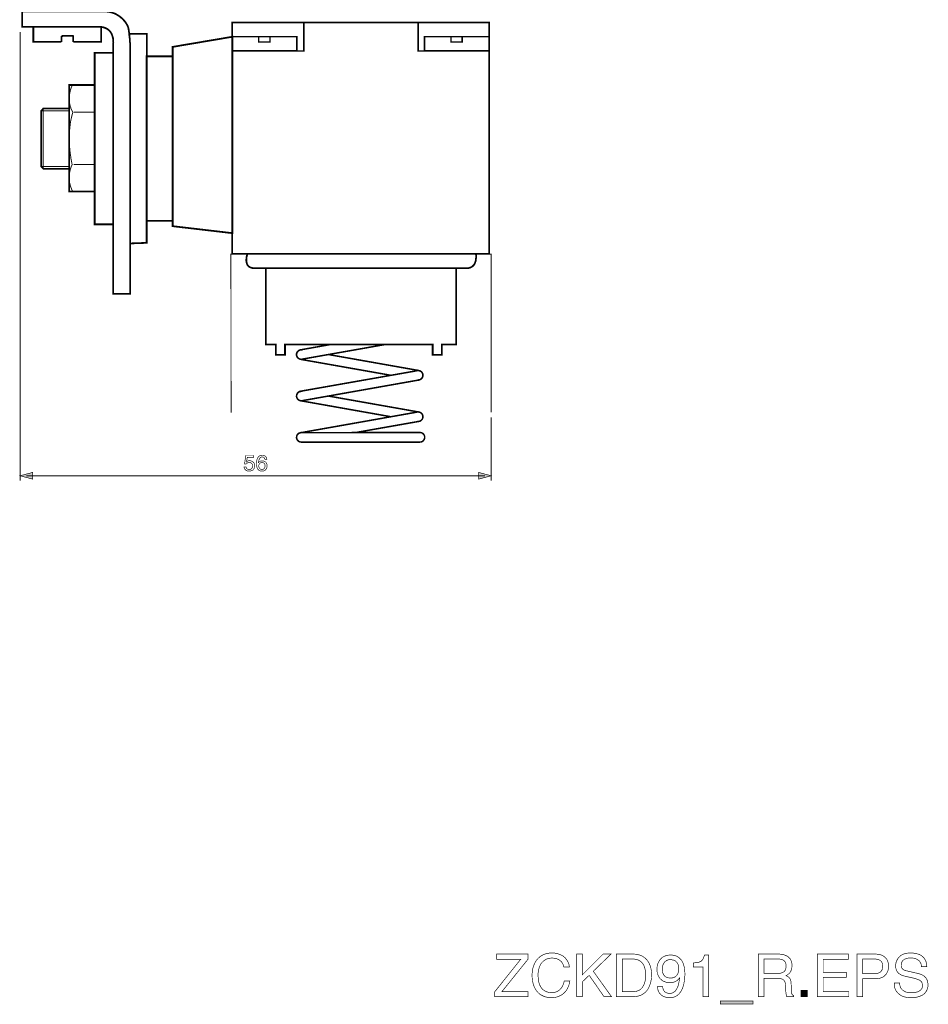
# Model space of a CAD drawing. Extents: x -2.13 to 2.13, y -4.37 to 4.38.
# Drawn here: x -2.13 to 2.13, y -4.37 to 0.25 of the extents above; entities that cross this region are included whole.
import ezdxf

# ---------------------------------------------------------------- set-up
doc = ezdxf.new("R2010")
doc.units = 0
doc.header["$LTSCALE"] = 0.000394
doc.layers.add('PLAN_1', color=7, linetype='CONTINUOUS')

msp = doc.modelspace()

# ---------------------------------------------------------------- linework, layer by layer
at = {"layer": 'PLAN_1', "linetype": 'CONTINUOUS'}
for points, const_width in [([(-1.734488, 0.283807), (-2.119516, 0.283807), (-2.119516, 0.212161), (-1.882154, 0.212161), (-1.761287, 0.212161)], 0.008201), ([(-1.623465, 0.21435), (-1.627291, 0.220913), (-1.631122, 0.227476), (-1.635496, 0.234039), (-1.640417, 0.240055), (-1.64589, 0.246071), (-1.651906, 0.252087), (-1.658469, 0.257555), (-1.665031, 0.26248), (-1.672142, 0.266854), (-1.679795, 0.271228), (-1.688, 0.275059), (-1.696205, 0.277791), (-1.7055, 0.280528), (-1.714799, 0.282169), (-1.724098, 0.28326), (-1.734488, 0.283807)], 0.008201), ([(0.070874, 0.232398), (-1.133976, 0.232398), (-1.133976, -0.853772), (0.071417, -0.853772), (0.070874, 0.232398)], 0.008201), ([(-0.797626, 0.232945), (-0.797626, 0.098406), (-1.134524, 0.098406)], 0.007106), ([(0.071417, 0.098406), (-0.26165, 0.098406), (-0.26165, 0.232945)], 0.007106), ([(-1.935205, 0.141063), (-2.067012, 0.141063), (-2.067012, 0.211071), (-1.749256, 0.211071), (-1.749256, 0.141063), (-1.879969, 0.141063)], 0.008201), ([(-1.761287, 0.212161), (-1.754177, 0.211614), (-1.747614, 0.211071), (-1.741598, 0.209976), (-1.73613, 0.208882), (-1.731205, 0.206693), (-1.726283, 0.205051), (-1.721909, 0.202319), (-1.718079, 0.20013), (-1.714252, 0.197398), (-1.710972, 0.194114), (-1.708236, 0.191382), (-1.7055, 0.188098), (-1.701126, 0.180988), (-1.697846, 0.173878), (-1.695657, 0.166768), (-1.693469, 0.160205), (-1.692921, 0.153642), (-1.692374, 0.148173), (-1.691831, 0.139425), (-1.692374, 0.136142)], 0.008201), ([(-1.613075, 0.136142), (-1.613622, 0.138878), (-1.614165, 0.145988), (-1.614713, 0.155831), (-1.616354, 0.168409), (-1.617449, 0.181535), (-1.619091, 0.194661), (-1.621276, 0.205598), (-1.623465, 0.21435)], 0.008201), ([(-1.879969, 0.141063), (-1.879969, 0.142157), (-1.879969, 0.145441), (-1.879969, 0.149268), (-1.879969, 0.154189), (-1.879969, 0.159657), (-1.879969, 0.164035), (-1.879969, 0.167315), (-1.879969, 0.168409), (-1.882701, 0.168957), (-1.888717, 0.168957), (-1.897469, 0.168957), (-1.907858, 0.168957), (-1.917705, 0.168957), (-1.926453, 0.168957), (-1.933016, 0.168409), (-1.935205, 0.168409)], 0.008201), ([(-1.935205, 0.168409), (-1.935205, 0.141063)], 0.008201), ([(-1.692374, 0.136142), (-1.692374, -1.040815), (-1.613075, -1.040815), (-1.613075, 0.136142)], 0.008201), ([(-1.614165, 0.179346), (-1.534319, 0.179346), (-1.535413, -0.801815), (-1.612528, -0.804547)], 0.008201), ([(-1.413449, -0.723606), (-1.413449, 0.117547), (-1.132339, 0.16513), (-1.132339, -0.756421), (-1.413449, -0.723606)], 0.008201), ([(-0.830988, 0.165677), (-0.830988, 0.098953), (-1.133976, 0.098953), (-1.133976, 0.165677), (-0.830988, 0.165677)], 0.007106), ([(-0.95678, 0.140516), (-0.95678, 0.165677), (-1.009827, 0.165677), (-1.009827, 0.140516), (-0.95678, 0.140516)], 0.007106), ([(0.070874, 0.165677), (0.070874, 0.098953), (-0.232118, 0.098953), (-0.232118, 0.165677), (0.070874, 0.165677)], 0.007106), ([(-0.054917, 0.140516), (-0.054917, 0.165677), (-0.107969, 0.165677), (-0.107969, 0.140516), (-0.054917, 0.140516)], 0.007106), ([(-1.779335, -0.714854), (-1.779335, 0.089106), (-1.692921, 0.089106), (-1.692921, -0.714854), (-1.779335, -0.714854)], 0.008201), ([(-1.412902, -0.698996), (-1.412902, 0.073248), (-1.535413, 0.073248), (-1.535413, -0.698996), (-1.412902, -0.698996)], 0.008201), ([(-1.780429, -0.561173), (-1.780429, -0.061295), (-1.898563, -0.061295), (-1.898563, -0.561173), (-1.780429, -0.561173)], 0.008201), ([(-1.884343, -0.061843), (-1.885437, -0.064575), (-1.888717, -0.07278), (-1.890906, -0.078795), (-1.893094, -0.085358), (-1.894732, -0.093563), (-1.896374, -0.102311), (-1.898016, -0.11161), (-1.898563, -0.121453), (-1.898563, -0.131846), (-1.897469, -0.142783), (-1.896374, -0.148799), (-1.89528, -0.154268), (-1.894185, -0.160283), (-1.892, -0.165756), (-1.890358, -0.171772), (-1.887622, -0.177787), (-1.88489, -0.183803), (-1.881606, -0.189272), (-1.883248, -0.194193), (-1.886531, -0.207319), (-1.888717, -0.216618), (-1.891453, -0.228102), (-1.893638, -0.241776), (-1.89528, -0.257087), (-1.896921, -0.274043), (-1.898016, -0.292638), (-1.898563, -0.312327), (-1.898016, -0.334205), (-1.896374, -0.357173), (-1.894185, -0.381783), (-1.892, -0.394362), (-1.890358, -0.407488), (-1.887622, -0.420614), (-1.88489, -0.434287), (-1.885984, -0.437024), (-1.889264, -0.444681), (-1.891453, -0.450697), (-1.893638, -0.45726), (-1.89528, -0.464917), (-1.896921, -0.473118), (-1.898016, -0.482417), (-1.89911, -0.49226), (-1.898563, -0.502654), (-1.898016, -0.513591), (-1.896921, -0.519059), (-1.895827, -0.525075), (-1.894185, -0.530543), (-1.892547, -0.536563), (-1.890358, -0.542031), (-1.888169, -0.548047), (-1.885437, -0.554063), (-1.882154, -0.560079)], 0.004374), ([(-2.020524, -0.454524), (-2.030366, -0.444681), (-2.030366, -0.182161), (-2.020524, -0.171224), (-1.898563, -0.171224), (-1.898563, -0.454524), (-2.020524, -0.454524)], 0.007106), ([(-2.031461, -0.182709), (-1.89911, -0.182709)], 0.004374), ([(-2.020524, -0.171224), (-2.020524, -0.454524)], 0.004374), ([(-1.878327, -0.189272), (-1.783709, -0.189272)], 0.004374), ([(-2.030913, -0.444134), (-1.89911, -0.444134)], 0.004374), ([(-1.878327, -0.43374), (-1.783709, -0.43374)], 0.004374), ([(-1.139445, -1.599213), (-1.139992, -0.854866), (0.080717, -0.854319), (0.080717, -1.597028)], 0.004374), ([(-1.062331, -0.853772), (-1.063425, -0.856504), (-1.065614, -0.864161), (-1.066709, -0.869083), (-1.067256, -0.874555), (-1.067799, -0.880571), (-1.067799, -0.887134), (-1.066709, -0.89315), (-1.065067, -0.899165), (-1.063972, -0.902445), (-1.062878, -0.905181), (-1.060693, -0.907913), (-1.059051, -0.910102), (-1.056315, -0.912291), (-1.053583, -0.914476), (-1.050846, -0.916118), (-1.04702, -0.91776), (-1.043189, -0.918854), (-1.038815, -0.919949), (-1.034441, -0.920496), (-1.028969, -0.920496), (-0.978106, -0.920496), (-0.86763, -0.920496), (-0.716134, -0.920496), (-0.544406, -0.920496), (-0.370488, -0.920496), (-0.214618, -0.920496), (-0.095937, -0.920496), (-0.034134, -0.920496)], 0.008201), ([(0.009071, -0.853772), (-1.062331, -0.853772)], 0.008201), ([(-0.034134, -0.920496), (-0.029213, -0.920496), (-0.024839, -0.919949), (-0.020461, -0.918854), (-0.016634, -0.91776), (-0.013354, -0.916118), (-0.010071, -0.914476), (-0.007335, -0.912291), (-0.004602, -0.910102), (-0.002413, -0.90737), (-0.000228, -0.905181), (0.001961, -0.902445), (0.003602, -0.899165), (0.005791, -0.89315), (0.007976, -0.887134), (0.009071, -0.880571), (0.009618, -0.874555), (0.010165, -0.869083), (0.010165, -0.864161), (0.009618, -0.856504), (0.009071, -0.853772)], 0.008201), ([(-0.976465, -0.920496), (-0.976465, -1.278177), (-0.929433, -1.278177), (-0.929433, -1.327398), (-0.886224, -1.327398), (-0.886224, -1.278177), (-0.193835, -1.278177), (-0.193835, -1.327398), (-0.150626, -1.327398), (-0.150626, -1.278177), (-0.083358, -1.278177), (-0.083358, -0.920496), (-0.976465, -0.920496)], 0.008201), ([(-0.666366, -1.27763), (-0.805283, -1.30224), (-0.814031, -1.303882)], 0.007106), ([(-0.806378, -1.347634), (-0.797626, -1.345992), (-0.410409, -1.27763), (-0.666366, -1.27763)], 0.007106), ([(-0.814031, -1.303882), (-0.818409, -1.304972), (-0.822236, -1.307161), (-0.82552, -1.309898), (-0.828252, -1.31263), (-0.830441, -1.316461), (-0.832083, -1.320835), (-0.83263, -1.325209), (-0.832083, -1.329587), (-0.830988, -1.333961), (-0.828799, -1.337787), (-0.826067, -1.341071), (-0.822783, -1.343803), (-0.819504, -1.345992), (-0.815126, -1.347634), (-0.810752, -1.348181), (-0.806378, -1.347634)], 0.007106), ([(-0.813488, -1.348181), (-0.817862, -1.346539), (-0.821689, -1.344898), (-0.824972, -1.342165), (-0.828252, -1.338882), (-0.829894, -1.335055), (-0.831535, -1.331224), (-0.832083, -1.32685), (-0.831535, -1.321929), (-0.830441, -1.317551), (-0.828252, -1.313724), (-0.82552, -1.310445), (-0.822236, -1.307709), (-0.818957, -1.30552), (-0.814579, -1.304425), (-0.810205, -1.303882), (-0.805831, -1.303882)], 0.007106), ([(-0.679492, -1.326303), (-0.271496, -1.398496), (-0.257823, -1.400685)], 0.007106), ([(-0.390177, -1.423106), (-0.804736, -1.349823), (-0.813488, -1.348181)], 0.007106), ([(-0.266028, -1.401232), (-0.279701, -1.403965), (-0.804736, -1.496394), (-0.814031, -1.498035)], 0.007106), ([(-0.25837, -1.445531), (-0.253996, -1.44389), (-0.250165, -1.442248), (-0.246339, -1.439516), (-0.243602, -1.436232), (-0.241413, -1.432406), (-0.240323, -1.428028), (-0.239776, -1.424201), (-0.240323, -1.41928), (-0.241413, -1.414906), (-0.243055, -1.411075), (-0.245791, -1.407795), (-0.249071, -1.405059), (-0.252902, -1.40287), (-0.257276, -1.40178), (-0.26165, -1.401232), (-0.266028, -1.401232)], 0.007106), ([(-0.257823, -1.400685), (-0.253449, -1.402323), (-0.249618, -1.403965), (-0.246339, -1.406701), (-0.243602, -1.40998), (-0.241413, -1.413811), (-0.239776, -1.417638), (-0.239228, -1.422012), (-0.239776, -1.426937), (-0.24087, -1.431311), (-0.243055, -1.435138), (-0.245791, -1.438421), (-0.249071, -1.441154), (-0.252902, -1.443343), (-0.256728, -1.444437), (-0.261102, -1.444984), (-0.26548, -1.444984)], 0.007106), ([(-0.805831, -1.542335), (-0.797079, -1.540693), (-0.272043, -1.447717), (-0.25837, -1.445531)], 0.007106), ([(-0.813488, -1.542882), (-0.817862, -1.54124), (-0.821689, -1.539598), (-0.82552, -1.536866), (-0.828252, -1.533583), (-0.829894, -1.529756), (-0.831535, -1.525925), (-0.832083, -1.521551), (-0.831535, -1.51663), (-0.830441, -1.512256), (-0.828252, -1.508425), (-0.826067, -1.505146), (-0.822783, -1.502409), (-0.818957, -1.50022), (-0.814579, -1.49913), (-0.810205, -1.498583), (-0.805831, -1.498583)], 0.007106), ([(-0.814031, -1.498035), (-0.818409, -1.49913), (-0.822236, -1.501315), (-0.82552, -1.504051), (-0.828252, -1.507331), (-0.830441, -1.511161), (-0.831535, -1.514988), (-0.832083, -1.519362), (-0.832083, -1.52374), (-0.830988, -1.528114), (-0.828799, -1.532488), (-0.826067, -1.535772), (-0.822783, -1.538508), (-0.818957, -1.540693), (-0.815126, -1.541787), (-0.810752, -1.542335), (-0.805831, -1.542335)], 0.007106), ([(-0.686055, -1.519909), (-0.271496, -1.593197), (-0.257823, -1.595386)], 0.007106), ([(-0.394551, -1.616713), (-0.804736, -1.543976), (-0.813488, -1.542882)], 0.007106), ([(-0.266028, -1.595386), (-0.279701, -1.598118), (-0.804736, -1.691094), (-0.814031, -1.692189)], 0.007106), ([(-0.25837, -1.639685), (-0.253996, -1.638591), (-0.249618, -1.636402), (-0.246339, -1.633669), (-0.243602, -1.630386), (-0.241413, -1.626559), (-0.240323, -1.622732), (-0.239776, -1.618354), (-0.239776, -1.613433), (-0.241413, -1.609606), (-0.243055, -1.605228), (-0.245791, -1.601949), (-0.249071, -1.599213), (-0.252902, -1.597028), (-0.256728, -1.595933), (-0.261102, -1.595386), (-0.266028, -1.595386)], 0.007106), ([(-0.257823, -1.595386), (-0.253449, -1.59648), (-0.249618, -1.598665), (-0.246339, -1.601402), (-0.243602, -1.604681), (-0.241413, -1.608512), (-0.240323, -1.612339), (-0.239776, -1.616713), (-0.239776, -1.621638), (-0.24087, -1.625465), (-0.243055, -1.629839), (-0.245791, -1.633122), (-0.249071, -1.635858), (-0.252902, -1.638043), (-0.256728, -1.639138), (-0.261102, -1.639685), (-0.26548, -1.639685)], 0.007106), ([(-0.548232, -1.690547), (-0.272043, -1.641874), (-0.25837, -1.639685)], 0.007106), ([(-0.809657, -1.692189), (-0.814031, -1.692736), (-0.818409, -1.693831), (-0.822236, -1.696016), (-0.82552, -1.698752), (-0.828252, -1.702031), (-0.830441, -1.705862), (-0.831535, -1.709689), (-0.832083, -1.714067), (-0.831535, -1.718988), (-0.830441, -1.722815), (-0.828252, -1.726646), (-0.82552, -1.729925), (-0.822236, -1.732661), (-0.818409, -1.734846), (-0.814031, -1.735941), (-0.809657, -1.736488)], 0.007106), ([(-0.814031, -1.692189), (-0.817862, -1.693831), (-0.822236, -1.695469), (-0.82552, -1.698205), (-0.828252, -1.701484), (-0.830441, -1.705315), (-0.831535, -1.709142), (-0.832083, -1.71352), (-0.832083, -1.718441), (-0.830441, -1.722815), (-0.828799, -1.726646), (-0.826067, -1.729925), (-0.822783, -1.732661), (-0.818957, -1.734846), (-0.815126, -1.735941), (-0.810752, -1.736488), (-0.805831, -1.736488)], 0.007106), ([(-0.253449, -1.691642), (-0.267122, -1.691642), (-0.800362, -1.692189), (-0.809657, -1.692189)], 0.007106), ([(-0.253449, -1.736488), (-0.248524, -1.735941), (-0.244697, -1.734846), (-0.24087, -1.732661), (-0.237587, -1.729925), (-0.23485, -1.726646), (-0.232665, -1.722815), (-0.231571, -1.718441), (-0.231024, -1.714067), (-0.231571, -1.709689), (-0.232665, -1.705315), (-0.23485, -1.701484), (-0.237587, -1.698205), (-0.24087, -1.695469), (-0.244697, -1.693283), (-0.248524, -1.692189), (-0.253449, -1.691642)], 0.007106), ([(-0.809657, -1.736488), (-0.800362, -1.736488), (-0.267122, -1.736488), (-0.253449, -1.736488)], 0.007106), ([(0.254087, -4.338154), (0.097669, -4.338154), (0.097669, -4.315185), (0.219634, -4.162594), (0.106421, -4.162594), (0.106421, -4.138531), (0.254087, -4.138531), (0.254087, -4.162047), (0.131579, -4.314091), (0.254087, -4.314091), (0.254087, -4.338154)], 0.003), ([(0.421445, -4.198693), (0.419803, -4.19213), (0.418161, -4.186657), (0.415429, -4.181736), (0.412693, -4.177362), (0.409409, -4.173531), (0.405583, -4.170252), (0.402303, -4.167516), (0.397925, -4.164783), (0.394098, -4.162594), (0.389724, -4.160953), (0.385894, -4.159862), (0.38152, -4.158768), (0.373315, -4.157673), (0.365657, -4.157126), (0.359094, -4.157673), (0.352531, -4.158768), (0.346516, -4.159862), (0.3405, -4.162047), (0.335031, -4.164783), (0.329563, -4.16861), (0.324642, -4.172441), (0.319717, -4.177362), (0.315343, -4.182283), (0.312059, -4.188299), (0.30878, -4.194862), (0.306043, -4.201972), (0.303858, -4.20963), (0.302217, -4.217835), (0.301122, -4.226583), (0.300575, -4.236429), (0.301122, -4.245177), (0.301669, -4.253382), (0.302764, -4.261587), (0.303858, -4.269244), (0.306043, -4.276354), (0.30878, -4.283465), (0.311516, -4.28948), (0.315343, -4.295496), (0.319169, -4.300965), (0.324094, -4.305339), (0.329563, -4.309717), (0.335579, -4.312996), (0.342142, -4.315732), (0.349799, -4.317917), (0.358, -4.319012), (0.366752, -4.319559), (0.373862, -4.319012), (0.38152, -4.31737), (0.385894, -4.315732), (0.390268, -4.314091), (0.394098, -4.311902), (0.398472, -4.309169), (0.402303, -4.305886), (0.40613, -4.302059), (0.409957, -4.297681), (0.41324, -4.29276), (0.41652, -4.286744), (0.419256, -4.280181), (0.421445, -4.273071), (0.42363, -4.264866), (0.449882, -4.264866), (0.448787, -4.271429), (0.44715, -4.277992), (0.445508, -4.284008), (0.443319, -4.28948), (0.441134, -4.294949), (0.438945, -4.29987), (0.436209, -4.304244), (0.433476, -4.308622), (0.43074, -4.312449), (0.427461, -4.31628), (0.424177, -4.319559), (0.421445, -4.322295), (0.414335, -4.327764), (0.407772, -4.332138), (0.400661, -4.335421), (0.393551, -4.338154), (0.386988, -4.340343), (0.380972, -4.341437), (0.370035, -4.343075), (0.362378, -4.343075), (0.354173, -4.343075), (0.345969, -4.341984), (0.337768, -4.339795), (0.329563, -4.337606), (0.321906, -4.33378), (0.314248, -4.329949), (0.307138, -4.325028), (0.300575, -4.319012), (0.294559, -4.311902), (0.289091, -4.304244), (0.284717, -4.295496), (0.280339, -4.286197), (0.277059, -4.27526), (0.27487, -4.263776), (0.273228, -4.251197), (0.272685, -4.236976), (0.273228, -4.226035), (0.274323, -4.215098), (0.276512, -4.204709), (0.279244, -4.194862), (0.283075, -4.186114), (0.286902, -4.177362), (0.291827, -4.169705), (0.297843, -4.162047), (0.303858, -4.156031), (0.310969, -4.150016), (0.318622, -4.145094), (0.326827, -4.14072), (0.335579, -4.137437), (0.345421, -4.135248), (0.355268, -4.13361), (0.365657, -4.13361), (0.375504, -4.13361), (0.384252, -4.134701), (0.391909, -4.136343), (0.399567, -4.139079), (0.406677, -4.141811), (0.41324, -4.145094), (0.419256, -4.148921), (0.424724, -4.153299), (0.429646, -4.15822), (0.433476, -4.163142), (0.437303, -4.16861), (0.440587, -4.174626), (0.443319, -4.180094), (0.445508, -4.186114), (0.446602, -4.19213), (0.447697, -4.198693), (0.421445, -4.198693)], 0.003), ([(0.508949, -4.338154), (0.48215, -4.338154), (0.48215, -4.138531), (0.508949, -4.138531), (0.508949, -4.235335), (0.605752, -4.138531), (0.642945, -4.138531), (0.559811, -4.218925), (0.64513, -4.338154), (0.61013, -4.338154), (0.540669, -4.238071), (0.508949, -4.26815), (0.508949, -4.338154)], 0.003), ([(0.66865, -4.138531), (0.749591, -4.138531), (0.75889, -4.139079), (0.768185, -4.14072), (0.77639, -4.142906), (0.784594, -4.145642), (0.792252, -4.149469), (0.798815, -4.15439), (0.805378, -4.159315), (0.810846, -4.165331), (0.816315, -4.172441), (0.820689, -4.179551), (0.82452, -4.187752), (0.827799, -4.195957), (0.829988, -4.205256), (0.832177, -4.215098), (0.833268, -4.224945), (0.833268, -4.235335), (0.833268, -4.244087), (0.83272, -4.252835), (0.831083, -4.261587), (0.829441, -4.270339), (0.826705, -4.279087), (0.823972, -4.287291), (0.820142, -4.295496), (0.815768, -4.303697), (0.810299, -4.310807), (0.804283, -4.31737), (0.801, -4.320106), (0.797173, -4.323386), (0.793343, -4.325575), (0.789516, -4.328311), (0.785142, -4.330496), (0.780764, -4.332138), (0.775843, -4.33378), (0.770921, -4.335421), (0.766, -4.336512), (0.760531, -4.337059), (0.754512, -4.337606), (0.748496, -4.338154), (0.66865, -4.338154), (0.66865, -4.138531)], 0.003), ([(0.858425, -4.20963), (0.858972, -4.203067), (0.85952, -4.196504), (0.860614, -4.190488), (0.862256, -4.184472), (0.864988, -4.178457), (0.867724, -4.172988), (0.871008, -4.167516), (0.874287, -4.163142), (0.878661, -4.158768), (0.883587, -4.15439), (0.888508, -4.15111), (0.893976, -4.148374), (0.899992, -4.146189), (0.906555, -4.144), (0.913665, -4.143453), (0.921323, -4.142906), (0.926791, -4.142906), (0.93226, -4.143453), (0.937181, -4.144547), (0.942106, -4.145642), (0.94648, -4.146736), (0.950854, -4.148374), (0.954685, -4.150563), (0.957965, -4.152752), (0.961248, -4.154937), (0.964528, -4.157673), (0.967264, -4.160406), (0.969996, -4.163142), (0.974921, -4.169157), (0.978748, -4.176268), (0.982028, -4.183378), (0.984217, -4.191035), (0.986406, -4.198146), (0.9875, -4.205799), (0.989138, -4.220567), (0.989685, -4.233146), (0.989138, -4.244087), (0.988047, -4.259398), (0.986406, -4.26815), (0.984764, -4.277445), (0.982575, -4.286744), (0.979295, -4.296043), (0.975465, -4.305339), (0.970543, -4.314091), (0.967811, -4.317917), (0.965075, -4.321748), (0.961795, -4.325575), (0.957965, -4.328858), (0.954138, -4.332138), (0.950307, -4.334874), (0.945933, -4.337059), (0.941012, -4.339248), (0.936091, -4.34089), (0.930618, -4.341984), (0.924602, -4.343075), (0.918587, -4.343075), (0.910382, -4.343075), (0.903276, -4.341984), (0.896165, -4.339795), (0.89015, -4.337606), (0.885224, -4.334874), (0.880303, -4.331591), (0.875929, -4.328311), (0.872646, -4.323933), (0.869366, -4.320106), (0.867177, -4.315732), (0.864988, -4.311354), (0.86335, -4.30698), (0.862256, -4.302606), (0.861161, -4.298776), (0.860614, -4.294949), (0.860614, -4.291118), (0.885224, -4.291118), (0.886319, -4.298228), (0.887961, -4.304244), (0.889602, -4.30698), (0.890697, -4.309717), (0.892882, -4.312449), (0.894524, -4.314638), (0.896713, -4.31628), (0.899445, -4.317917), (0.902181, -4.319559), (0.904913, -4.320654), (0.90765, -4.321748), (0.910929, -4.322295), (0.91476, -4.322843), (0.918039, -4.322843), (0.922965, -4.322843), (0.927339, -4.321748), (0.931713, -4.320654), (0.936091, -4.318465), (0.93937, -4.31628), (0.943197, -4.312996), (0.94648, -4.309717), (0.949217, -4.305339), (0.951949, -4.300417), (0.954685, -4.295496), (0.95687, -4.28948), (0.959059, -4.282917), (0.960701, -4.27526), (0.962339, -4.267602), (0.96398, -4.25885), (0.965075, -4.250102), (0.964528, -4.249555), (0.962886, -4.252287), (0.961248, -4.254476), (0.959059, -4.257213), (0.95687, -4.259398), (0.951949, -4.263228), (0.94648, -4.266508), (0.939917, -4.269244), (0.933354, -4.271429), (0.926791, -4.272524), (0.919681, -4.272524), (0.913118, -4.272524), (0.907102, -4.271429), (0.900539, -4.270339), (0.895071, -4.26815), (0.889602, -4.265961), (0.884677, -4.263228), (0.879756, -4.259398), (0.875382, -4.255571), (0.871551, -4.25174), (0.868272, -4.246819), (0.865535, -4.24135), (0.862803, -4.235882), (0.861161, -4.229866), (0.85952, -4.223303), (0.858972, -4.21674), (0.858425, -4.20963)], 0.003), ([(1.100709, -4.338154), (1.075004, -4.338154), (1.075004, -4.19924), (1.029063, -4.19924), (1.029063, -4.180094), (1.040004, -4.179004), (1.049846, -4.177909), (1.053673, -4.176815), (1.057504, -4.17572), (1.061331, -4.174079), (1.064614, -4.172441), (1.067346, -4.170252), (1.070083, -4.168063), (1.072272, -4.165331), (1.074457, -4.162047), (1.076646, -4.157673), (1.078287, -4.153299), (1.079925, -4.148374), (1.081567, -4.142906), (1.100709, -4.142906), (1.100709, -4.338154)], 0.003), ([(1.361039, -4.338154), (1.33424, -4.338154), (1.33424, -4.138531), (1.426669, -4.138531), (1.432685, -4.138531), (1.438701, -4.139079), (1.444717, -4.140173), (1.450732, -4.141264), (1.456205, -4.142358), (1.461673, -4.144547), (1.466594, -4.146736), (1.471516, -4.149469), (1.475894, -4.152752), (1.47972, -4.156579), (1.483547, -4.160953), (1.486283, -4.165878), (1.488472, -4.171346), (1.490657, -4.177909), (1.491752, -4.184472), (1.491752, -4.19213), (1.491752, -4.197598), (1.491205, -4.20252), (1.490657, -4.206894), (1.489563, -4.211272), (1.487925, -4.214551), (1.486831, -4.218382), (1.484642, -4.221661), (1.483, -4.224398), (1.478626, -4.229319), (1.473705, -4.233693), (1.469331, -4.236976), (1.464406, -4.239709), (1.468236, -4.241898), (1.47261, -4.244087), (1.476437, -4.246819), (1.480268, -4.250102), (1.481362, -4.252287), (1.483, -4.254476), (1.484094, -4.257213), (1.485736, -4.260492), (1.486283, -4.264323), (1.487378, -4.26815), (1.487925, -4.272524), (1.487925, -4.277445), (1.489563, -4.313543), (1.49011, -4.31737), (1.49011, -4.320654), (1.490657, -4.323386), (1.491752, -4.326122), (1.492846, -4.327764), (1.494488, -4.329949), (1.496673, -4.331591), (1.499957, -4.333232), (1.499957, -4.338154), (1.466594, -4.338154), (1.4655, -4.332685), (1.464406, -4.326122), (1.463311, -4.318465), (1.462768, -4.311354), (1.46222, -4.303697), (1.46222, -4.297134), (1.46222, -4.291665), (1.46222, -4.287839), (1.461673, -4.281823), (1.461126, -4.27526), (1.460031, -4.272524), (1.459484, -4.269791), (1.457843, -4.266508), (1.456205, -4.264323), (1.454563, -4.261587), (1.451827, -4.259398), (1.449094, -4.257213), (1.445811, -4.255571), (1.441437, -4.254476), (1.437063, -4.253382), (1.432138, -4.252835), (1.426669, -4.252287), (1.361039, -4.252287), (1.361039, -4.338154)], 0.003), ([(1.758646, -4.338154), (1.611528, -4.338154), (1.611528, -4.138531), (1.756457, -4.138531), (1.756457, -4.162594), (1.638327, -4.162594), (1.638327, -4.22385), (1.747161, -4.22385), (1.747161, -4.247366), (1.638327, -4.247366), (1.638327, -4.314091), (1.758646, -4.314091), (1.758646, -4.338154)], 0.003), ([(1.823728, -4.338154), (1.796382, -4.338154), (1.796382, -4.138531), (1.886075, -4.138531), (1.893185, -4.139079), (1.899201, -4.139626), (1.90522, -4.141264), (1.911236, -4.142906), (1.916157, -4.145094), (1.921079, -4.147827), (1.925453, -4.15111), (1.929831, -4.15439), (1.93311, -4.158768), (1.936394, -4.162594), (1.939126, -4.167516), (1.941315, -4.172441), (1.942957, -4.177362), (1.944051, -4.182831), (1.945142, -4.188846), (1.945142, -4.194862), (1.945142, -4.199783), (1.944598, -4.205256), (1.943504, -4.210724), (1.942409, -4.215646), (1.94022, -4.220567), (1.938035, -4.225488), (1.935299, -4.230413), (1.932016, -4.234787), (1.928189, -4.238614), (1.923815, -4.242445), (1.91889, -4.245724), (1.913969, -4.248461), (1.907953, -4.25065), (1.90139, -4.252287), (1.89428, -4.253382), (1.886075, -4.253929), (1.823728, -4.253929), (1.823728, -4.338154)], 0.003), ([(2.099374, -4.197051), (2.098827, -4.191583), (2.097732, -4.186114), (2.096091, -4.181736), (2.093906, -4.177362), (2.091717, -4.174079), (2.08898, -4.170799), (2.085701, -4.167516), (2.082417, -4.165331), (2.078591, -4.163142), (2.07476, -4.160953), (2.070933, -4.159862), (2.066559, -4.15822), (2.058354, -4.157126), (2.049602, -4.156579), (2.043039, -4.156579), (2.035386, -4.157673), (2.031555, -4.15822), (2.027728, -4.159315), (2.024445, -4.160953), (2.020618, -4.162594), (2.017335, -4.164783), (2.014055, -4.166969), (2.011319, -4.169705), (2.009134, -4.172988), (2.006945, -4.176815), (2.005303, -4.181189), (2.004756, -4.186114), (2.004209, -4.191583), (2.004209, -4.194315), (2.004756, -4.197051), (2.005303, -4.199783), (2.006398, -4.201972), (2.008587, -4.206346), (2.011866, -4.209083), (2.01515, -4.211819), (2.019524, -4.214004), (2.02335, -4.215646), (2.027728, -4.21674), (2.084606, -4.229866), (2.089528, -4.230961), (2.093906, -4.232598), (2.09828, -4.23424), (2.102654, -4.235882), (2.106484, -4.238614), (2.110311, -4.240803), (2.114138, -4.243539), (2.116874, -4.246819), (2.120157, -4.250102), (2.122343, -4.253929), (2.124531, -4.25776), (2.12672, -4.262134), (2.127811, -4.267055), (2.128906, -4.271976), (2.13, -4.277445), (2.13, -4.282917), (2.129453, -4.291665), (2.127811, -4.299323), (2.125626, -4.305886), (2.122343, -4.312449), (2.118516, -4.317917), (2.114138, -4.322843), (2.109217, -4.327217), (2.103748, -4.331043), (2.097732, -4.33378), (2.091717, -4.336512), (2.085154, -4.338701), (2.078591, -4.340343), (2.072028, -4.341437), (2.064917, -4.342528), (2.058354, -4.343075), (2.051791, -4.343075), (2.039213, -4.342528), (2.028276, -4.341437), (2.018976, -4.339248), (2.011319, -4.336512), (2.004756, -4.33378), (1.999835, -4.330496), (1.995461, -4.327217), (1.99163, -4.323933), (1.986161, -4.318465), (1.98124, -4.312449), (1.977957, -4.306433), (1.975224, -4.29987), (1.973583, -4.293854), (1.972488, -4.287291), (1.971941, -4.280181), (1.971394, -4.273618), (1.996555, -4.273618), (1.997098, -4.280181), (1.998193, -4.28565), (1.999835, -4.291118), (2.002024, -4.296043), (2.004209, -4.300417), (2.007492, -4.304244), (2.010772, -4.307528), (2.014602, -4.31026), (2.018976, -4.312996), (2.02335, -4.315185), (2.027728, -4.316823), (2.03265, -4.317917), (2.037024, -4.319012), (2.041949, -4.319559), (2.04687, -4.320106), (2.051791, -4.320106), (2.059449, -4.320106), (2.068201, -4.319012), (2.072575, -4.317917), (2.076949, -4.316823), (2.08078, -4.315732), (2.085154, -4.314091), (2.08898, -4.311902), (2.092264, -4.309717), (2.095543, -4.30698), (2.09828, -4.303697), (2.101012, -4.300417), (2.102654, -4.296043), (2.103748, -4.291665), (2.103748, -4.286744), (2.103748, -4.282917), (2.103201, -4.279634), (2.102654, -4.276354), (2.102106, -4.273618), (2.100469, -4.270882), (2.099374, -4.26815), (2.097185, -4.265961), (2.094996, -4.264323), (2.092264, -4.262134), (2.089528, -4.260492), (2.085701, -4.25885), (2.08187, -4.257213), (2.072575, -4.254476), (2.061638, -4.251197), (2.020618, -4.241898), (2.01515, -4.240256), (2.008587, -4.238071), (2.004756, -4.236429), (2.001476, -4.234787), (1.998193, -4.232598), (1.994366, -4.230413), (1.991083, -4.227677), (1.98835, -4.224398), (1.985614, -4.220567), (1.982882, -4.21674), (1.98124, -4.211819), (1.979598, -4.206894), (1.978504, -4.201425), (1.977957, -4.194862), (1.978504, -4.189394), (1.979051, -4.183378), (1.980146, -4.177909), (1.982335, -4.172441), (1.98452, -4.166969), (1.987256, -4.162047), (1.990535, -4.157126), (1.994366, -4.152752), (1.99874, -4.148374), (2.003661, -4.144547), (2.009677, -4.141264), (2.015697, -4.138531), (2.02226, -4.136343), (2.029913, -4.134701), (2.038118, -4.13361), (2.04687, -4.13361), (2.058902, -4.13361), (2.069839, -4.135248), (2.079685, -4.137437), (2.087886, -4.140173), (2.095543, -4.143453), (2.101559, -4.147827), (2.107031, -4.152205), (2.111406, -4.157126), (2.114685, -4.162047), (2.117969, -4.166969), (2.120157, -4.172441), (2.121795, -4.177909), (2.123437, -4.187752), (2.124531, -4.197051), (2.099374, -4.197051)], 0.003), ([(0.695992, -4.314638), (0.747949, -4.314638), (0.754512, -4.314638), (0.760531, -4.313543), (0.766, -4.311902), (0.771469, -4.309717), (0.776937, -4.30698), (0.781311, -4.303697), (0.785689, -4.299323), (0.790063, -4.294949), (0.793343, -4.28948), (0.796626, -4.284008), (0.799362, -4.277445), (0.801547, -4.270339), (0.803189, -4.263228), (0.804831, -4.255024), (0.805378, -4.246272), (0.805925, -4.236976), (0.805378, -4.228224), (0.804831, -4.219472), (0.803189, -4.211819), (0.801547, -4.204161), (0.799362, -4.197598), (0.796626, -4.191035), (0.793343, -4.185567), (0.789516, -4.180642), (0.785689, -4.176268), (0.780764, -4.172441), (0.775843, -4.169157), (0.770921, -4.166425), (0.764906, -4.164236), (0.75889, -4.163142), (0.752874, -4.162047), (0.745764, -4.1615), (0.695992, -4.1615), (0.695992, -4.314638)], 0.003), ([(0.960701, -4.206346), (0.960701, -4.20252), (0.960154, -4.198146), (0.959606, -4.194315), (0.958512, -4.190488), (0.957417, -4.186657), (0.95578, -4.183378), (0.954138, -4.180094), (0.951949, -4.177362), (0.949217, -4.174626), (0.94648, -4.171894), (0.943197, -4.169705), (0.93937, -4.168063), (0.935543, -4.166425), (0.931165, -4.165878), (0.926791, -4.164783), (0.921323, -4.164783), (0.917492, -4.164783), (0.913118, -4.165331), (0.909291, -4.166425), (0.906008, -4.168063), (0.902728, -4.169705), (0.899445, -4.171894), (0.896713, -4.174079), (0.893976, -4.176815), (0.891787, -4.180094), (0.889602, -4.183378), (0.887961, -4.186657), (0.886319, -4.190488), (0.885224, -4.194862), (0.884677, -4.19924), (0.884134, -4.203614), (0.883587, -4.208535), (0.884134, -4.215098), (0.884677, -4.221114), (0.885772, -4.226583), (0.887413, -4.230961), (0.889602, -4.234787), (0.891787, -4.238614), (0.894524, -4.24135), (0.897256, -4.243539), (0.900539, -4.245724), (0.903819, -4.247366), (0.907102, -4.248461), (0.910382, -4.249555), (0.916945, -4.25065), (0.923508, -4.25065), (0.92898, -4.25065), (0.934449, -4.249008), (0.937728, -4.248461), (0.941012, -4.246819), (0.943744, -4.245177), (0.947028, -4.242992), (0.94976, -4.240256), (0.952496, -4.237524), (0.954685, -4.233693), (0.95687, -4.229319), (0.958512, -4.224945), (0.959606, -4.219472), (0.960701, -4.213457), (0.960701, -4.206346)], 0.003), ([(1.361039, -4.229319), (1.423937, -4.229319), (1.431043, -4.229319), (1.438154, -4.228224), (1.441984, -4.22713), (1.445264, -4.226035), (1.448547, -4.224945), (1.45128, -4.223303), (1.454016, -4.221114), (1.456748, -4.218925), (1.458937, -4.216193), (1.460579, -4.212909), (1.46222, -4.209083), (1.463311, -4.204709), (1.463858, -4.200331), (1.464406, -4.194862), (1.463858, -4.189394), (1.463311, -4.184472), (1.46222, -4.180642), (1.460579, -4.176815), (1.45839, -4.173531), (1.456205, -4.170799), (1.454016, -4.16861), (1.45128, -4.166969), (1.448547, -4.165331), (1.445811, -4.164236), (1.442531, -4.163142), (1.439795, -4.162594), (1.43378, -4.162047), (1.428311, -4.1615), (1.361039, -4.1615), (1.361039, -4.229319)], 0.003), ([(1.823728, -4.230961), (1.877327, -4.230961), (1.885531, -4.230413), (1.893732, -4.228772), (1.897016, -4.227677), (1.900295, -4.226583), (1.903579, -4.224945), (1.906311, -4.222756), (1.909047, -4.220567), (1.911236, -4.218382), (1.912874, -4.215098), (1.914516, -4.211819), (1.916157, -4.208535), (1.916705, -4.204161), (1.917252, -4.199783), (1.917799, -4.194862), (1.917252, -4.190488), (1.916705, -4.186114), (1.91561, -4.182283), (1.914516, -4.179004), (1.912874, -4.176268), (1.911236, -4.173531), (1.9085, -4.170799), (1.906311, -4.16861), (1.903579, -4.166969), (1.900295, -4.165331), (1.897016, -4.164236), (1.893732, -4.163142), (1.886075, -4.162047), (1.878421, -4.1615), (1.823728, -4.1615), (1.823728, -4.230961)], 0.003), ([(1.563398, -4.338154), (1.534413, -4.338154), (1.534413, -4.308622), (1.563398, -4.308622), (1.563398, -4.338154)], 0.003), ([(1.155402, -4.37261), (1.155402, -4.358937), (1.30963, -4.358937), (1.30963, -4.37261), (1.155402, -4.37261)], 0.003)]:
    msp.add_lwpolyline(points, dxfattribs=dict(at, const_width=const_width))
at = {"layer": 'PLAN_1', "color": 2, "linetype": 'CONTINUOUS'}
for points, const_width in [([(-2.128811, 0.188098), (-2.128811, -1.918063)], 0.004374), ([(0.080717, -1.620543), (0.080717, -1.918063)], 0.004374), ([(-1.066709, -1.82837), (-1.065614, -1.827276), (-1.063972, -1.826728), (-1.062331, -1.826181), (-1.060693, -1.825087), (-1.059051, -1.824543), (-1.056862, -1.823996), (-1.054673, -1.823996), (-1.052488, -1.823996), (-1.04811, -1.823996), (-1.043736, -1.825634), (-1.039909, -1.827276), (-1.036079, -1.830012), (-1.032799, -1.833291), (-1.03061, -1.837122), (-1.029516, -1.839307), (-1.028969, -1.842043), (-1.028421, -1.844232), (-1.028421, -1.847512), (-1.028969, -1.850795), (-1.029516, -1.854622), (-1.03061, -1.858996), (-1.033346, -1.863374), (-1.034984, -1.865012), (-1.036626, -1.867201), (-1.038815, -1.868843), (-1.041004, -1.869937), (-1.044283, -1.871028), (-1.047567, -1.872122), (-1.050846, -1.872669), (-1.05522, -1.872669), (-1.058504, -1.872669), (-1.062331, -1.872122), (-1.066161, -1.871028), (-1.069988, -1.868843), (-1.072724, -1.866106), (-1.075457, -1.862827), (-1.076551, -1.860638), (-1.077646, -1.858449), (-1.078193, -1.855717), (-1.07874, -1.85298), (-1.069441, -1.85298), (-1.068346, -1.855717), (-1.067256, -1.858449), (-1.066161, -1.860638), (-1.063972, -1.86228), (-1.061783, -1.863374), (-1.059598, -1.864465), (-1.056862, -1.865012), (-1.053583, -1.865012), (-1.050299, -1.864465), (-1.04702, -1.863917), (-1.044831, -1.86228), (-1.042642, -1.860091), (-1.040457, -1.857358), (-1.039362, -1.854622), (-1.038815, -1.851886), (-1.038268, -1.848059), (-1.038815, -1.844776), (-1.039362, -1.841496), (-1.041004, -1.83876), (-1.043189, -1.836028), (-1.045378, -1.834386), (-1.04811, -1.833291), (-1.051394, -1.832197), (-1.054673, -1.832197), (-1.056315, -1.832197), (-1.058504, -1.832744), (-1.060146, -1.833291), (-1.061783, -1.833839), (-1.063425, -1.834933), (-1.065067, -1.836028), (-1.066709, -1.837669), (-1.067799, -1.83876), (-1.076004, -1.83876), (-1.070535, -1.799382), (-1.032799, -1.799382), (-1.032799, -1.808134), (-1.063425, -1.808134), (-1.066709, -1.82837)], 0.003), ([(-0.980843, -1.817433), (-0.98139, -1.814697), (-0.981937, -1.813055), (-0.983028, -1.81087), (-0.984669, -1.809228), (-0.986311, -1.808134), (-0.987953, -1.807039), (-0.990685, -1.806492), (-0.993421, -1.805945), (-0.99561, -1.806492), (-0.998343, -1.807039), (-0.999984, -1.808134), (-1.002173, -1.809228), (-1.004906, -1.812508), (-1.007094, -1.816886), (-1.008736, -1.82126), (-1.009827, -1.825634), (-1.010374, -1.829465), (-1.010921, -1.833291), (-1.010374, -1.833291), (-1.00928, -1.83165), (-1.008189, -1.830012), (-1.006547, -1.828917), (-1.004906, -1.827276), (-1.002173, -1.826181), (-0.999437, -1.825087), (-0.996701, -1.824543), (-0.992874, -1.824543), (-0.989591, -1.824543), (-0.985764, -1.825634), (-0.981937, -1.827276), (-0.978106, -1.829465), (-0.974827, -1.832744), (-0.972638, -1.836575), (-0.971543, -1.83876), (-0.970996, -1.841496), (-0.970449, -1.844232), (-0.970449, -1.847512), (-0.970449, -1.850248), (-0.970449, -1.85298), (-0.970996, -1.855169), (-0.972091, -1.857358), (-0.972638, -1.859543), (-0.973732, -1.861732), (-0.975374, -1.863917), (-0.977012, -1.866106), (-0.978654, -1.867201), (-0.980295, -1.868843), (-0.981937, -1.869937), (-0.984122, -1.871028), (-0.986311, -1.871575), (-0.989047, -1.872669), (-0.992327, -1.872669), (-0.99561, -1.872669), (-0.997795, -1.872669), (-1.000531, -1.872669), (-1.002717, -1.871575), (-1.005453, -1.87048), (-1.007642, -1.86939), (-1.010374, -1.867201), (-1.012563, -1.865012), (-1.014752, -1.86228), (-1.015843, -1.859543), (-1.017484, -1.856811), (-1.018031, -1.853528), (-1.019126, -1.850795), (-1.019673, -1.847512), (-1.019673, -1.844232), (-1.02022, -1.840402), (-1.02022, -1.837122), (-1.019673, -1.830559), (-1.019126, -1.823996), (-1.017484, -1.817433), (-1.014752, -1.811417), (-1.01311, -1.808681), (-1.011469, -1.805945), (-1.00928, -1.80376), (-1.006547, -1.801571), (-1.003811, -1.799929), (-1.000531, -1.798835), (-0.997248, -1.798291), (-0.992874, -1.797744), (-0.989591, -1.798291), (-0.986311, -1.798835), (-0.983028, -1.799929), (-0.979748, -1.802118), (-0.976465, -1.804854), (-0.97428, -1.808134), (-0.972638, -1.811961), (-0.971543, -1.817433), (-0.980843, -1.817433)], 0.003), ([(-0.993969, -1.864465), (-0.990685, -1.864465), (-0.987953, -1.863374), (-0.985764, -1.86228), (-0.983575, -1.860091), (-0.981937, -1.857358), (-0.980843, -1.854622), (-0.979748, -1.851339), (-0.979748, -1.848059), (-0.979748, -1.845323), (-0.980295, -1.842591), (-0.98139, -1.840402), (-0.983028, -1.837669), (-0.984669, -1.83548), (-0.987406, -1.833839), (-0.990685, -1.832744), (-0.994516, -1.832744), (-0.997795, -1.832744), (-1.001079, -1.833839), (-1.003811, -1.83548), (-1.005453, -1.837122), (-1.007094, -1.839854), (-1.008736, -1.842591), (-1.00928, -1.845323), (-1.00928, -1.848606), (-1.00928, -1.851339), (-1.008736, -1.854075), (-1.007642, -1.856811), (-1.006, -1.859543), (-1.003811, -1.861732), (-1.001079, -1.863374), (-0.997795, -1.864465), (-0.993969, -1.864465)], 0.003), ([(-2.128811, -1.894547), (-2.069744, -1.878685), (-2.069744, -1.910406), (-2.128811, -1.894547)], 0.003), ([(-2.09928, -1.894547), (0.051185, -1.894547)], 0.004374), ([(0.080717, -1.894547), (0.02165, -1.878685), (0.02165, -1.910406), (0.080717, -1.894547)], 0.003)]:
    msp.add_lwpolyline(points, dxfattribs=dict(at, const_width=const_width))
at = {"layer": 'PLAN_1', "color": 2}
for points in [[(-2.128811, -1.894547), (-2.069744, -1.878685), (-2.128811, -1.894547), (-2.069744, -1.910406)], [(0.080717, -1.894547), (0.02165, -1.878685), (0.080717, -1.894547), (0.02165, -1.910406)]]:
    msp.add_solid(points, dxfattribs=at)
at = {"layer": 'PLAN_1'}
for points in [[(1.563398, -4.338154), (1.534413, -4.338154), (1.563398, -4.308622), (1.534413, -4.308622)], [(1.155402, -4.37261), (1.155402, -4.358937), (1.30963, -4.37261), (1.30963, -4.358937)]]:
    msp.add_solid(points, dxfattribs=at)

doc.saveas('drawing.dxf')
